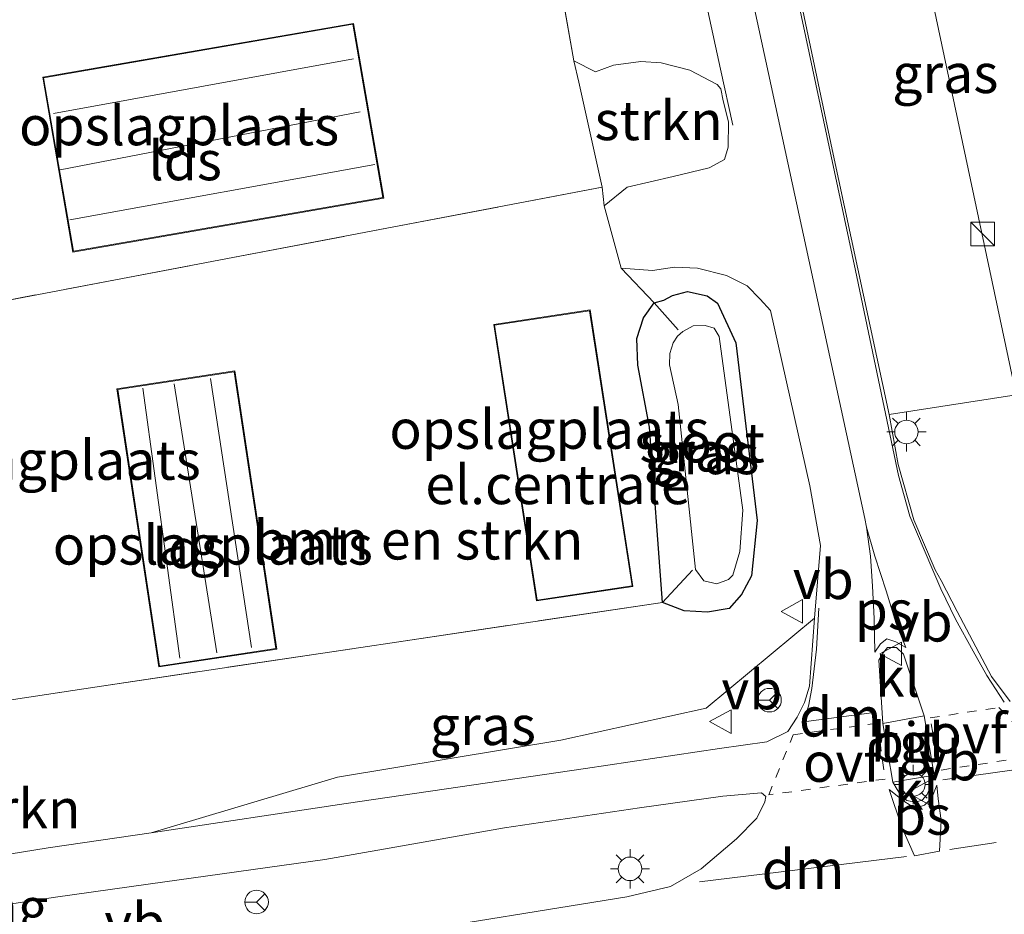
# Model space of a CAD drawing. Units: metres. Extents: x 120183 to 125705, y 500000 to 506250.
# Drawn here: x 124339 to 124401, y 502621 to 502678 of the extents above; entities that cross this region are included whole.
import ezdxf
from ezdxf.enums import TextEntityAlignment as Align

# ---------------------------------------------------------------- set-up
doc = ezdxf.new("R2010")
doc.units = ezdxf.units.M
for name, pattern in [('IE-TERREINAFSCHEIDING', [10, 8, -2]), ('VW-3-9_STREEP', [12, 3, -9]), ('VW-6060_STREEP', [1.2, 0.6, -0.6])]:
    doc.linetypes.add(name, pattern=pattern)
doc.layers.get('0').update_dxf_attribs({"lineweight": 25})
for name, color, linetype, lineweight in [('B-ME-GR-BOMENSTRUIKEN-GV-B6', 93, 'Continuous', 18), ('B-ME-GR-STRUIKEN-GV-B6', 93, 'Continuous', 18), ('B-ME-IE-GRASLAND-GV-B6', 93, 'Continuous', 18), ('B-ME-IE-GRONDWERKLIJN-GROND_INGERICHT-GV-B6', 253, 'Continuous', 18), ('B-ME-IE-INRICHTINGSELEMENT-S-B1', 253, 'Continuous', 18), ('B-ME-IE-MEUBILAIR_WEGMEUBILAIR-LICHTMAST-S-B1', 8, 'Continuous', 18), ('B-ME-IE-TERREINAFSCHEIDING-DOORGANG-L-B1', 8, 'IE-TERREINAFSCHEIDING-KUNSTMATIG-OPEN', 18), ('B-ME-IE-TERREINAFSCHEIDING-RASTERHEKWERK-L-B1', 8, 'IE-TERREINAFSCHEIDING', 18), ('B-ME-KG-KADASTRAAL-DAKRAND-L-B1', 13, 'Continuous', 18), ('B-ME-KG-KADASTRAAL-NOKLIJN-L-B1', 13, 'Continuous', 18), ('B-ME-KW-VOEGOVERGANG-L-B2', 8, 'Continuous', 18), ('B-ME-OG-BEBOUWING-GV-B6', 173, 'Continuous', 18), ('B-ME-OG-WATER-GV-B6', 153, 'Continuous', 18), ('B-ME-VH-VERH_SOORT-BITUMEN-GV-B6', 8, 'IE-TERREINAFSCHEIDING-NATUURLIJK-HOUTWAL', 18), ('B-ME-VH-VERH_SOORT-HALF_VERHARDING-GV-B6', 8, 'IE-TERREINAFSCHEIDING-NATUURLIJK-HOUTWAL', 18), ('B-ME-VH-VERH_SOORT-KLINKERS-GV-B6', 8, 'IE-TERREINAFSCHEIDING-NATUURLIJK-HOUTWAL', 18), ('B-ME-VH-VERH_SOORT-TEGELS-GV-B6', 8, 'Continuous', 18), ('B-ME-VW-MARKERING-39STREEP-015-L-B1', 255, 'VW-3-9_STREEP', 18), ('B-ME-VW-MARKERING-6060STRP10-GV-B6', 255, 'VW-6060_STREEP', 18), ('B-ME-VW-MARKERING-DRIEHOEK-L-B1', 7, 'VW-HAAIETAND70-R-B', 18), ('B-ME-VW-MARKERING-STREEP-015-L-B1', 7, 'Continuous', 18), ('B-ME-VW-MARKERING-VLAKMARK-GV-B6', 7, 'Continuous', 18), ('B-ME-VW-MEUBILAIR_WEGMEUBILAIR-RONA-S-B1', 8, 'Continuous', 18), ('B-ME-VW-MEUBILAIR_WEGMEUBILAIR-VERKEERSBORD-S-B1', 8, 'Continuous', 18)]:
    doc.layers.add(name, color=color, linetype=linetype, lineweight=lineweight)
doc.layers.add('B-ME-GW-INSTEEKWATERGANG-L-B1', color=10, linetype='Continuous')
doc.styles.add('NLCS-ISO', font='NLCS-ISO.TTF')
doc.linetypes.add('IE-TERREINAFSCHEIDING-KUNSTMATIG-OPEN', pattern='A,7,-1.5,[67,NLCS.SHX,S=0.75,R=0,X=0,Y=0],-1.5', length=10)
doc.linetypes.add('IE-TERREINAFSCHEIDING-NATUURLIJK-HOUTWAL', pattern='A,7,-1.5,[67,NLCS.SHX,S=0.75,R=45,X=0,Y=0],-1.5,7,-1.5,[70,NLCS.SHX,S=0.75,R=0,X=0,Y=0],-1.5', length=20)
doc.linetypes.add('VW-HAAIETAND70-R-B', pattern='A,0,-0.5,[153,NLCS.SHX,S=1,R=180,X=-0.375,Y=0],-0.5', length=1)

# ---------------------------------------------------------------- blocks, each defined once
blk = doc.blocks.new('kast')
blk.add_line((-0.75, -0.75), (0.75, 0.75))
blk.add_lwpolyline([(-0.75, 0.75), (0.75, 0.75), (0.75, -0.75), (-0.75, -0.75)], close=True)
blk = doc.blocks.new('lantaarnpaal')
for p, q in [((-0.884, 0.884), (-0.53, 0.53)), ((0, 0.75), (0, 1.25)), ((0.53, 0.53), (0.884, 0.884)), ((-0.75, 0), (-1.25, 0)), ((0.75, 0), (1.25, 0)), ((-0.53, -0.53), (-0.884, -0.884)), ((0.53, -0.53), (0.884, -0.884)), ((0, -0.75), (0, -1.25))]:
    blk.add_line(p, q)
blk.add_circle((0, 0), 0.75)
blk = doc.blocks.new('verkeersbord')
for p, q in [((0, 0.75), (-0.75, -0.625)), ((0.75, -0.625), (0, 0.75)), ((-0.75, -0.625), (0.75, -0.625))]:
    blk.add_line(p, q)
blk = doc.blocks.new('wegwijzer')
for q in [(0, 0.75), (-0.53, -0.53), (0.53, -0.53)]:
    blk.add_line((0, 0), q)
blk.add_circle((0, 0), 0.75)

msp = doc.modelspace()

# ---------------------------------------------------------------- linework, layer by layer
at = {"layer": 'B-ME-GR-BOMENSTRUIKEN-GV-B6'}
for points in [[(124279.451, 502618.815, -0.331), (124278.637, 502625.749, -0.16), (124291.917, 502627.736, -0.091), (124343.494, 502635.562, -0.196), (124379.674, 502640.954, -0.079), (124381.041, 502640.41, -0.078), (124382.531, 502640.334, -0.078), (124383.915, 502640.565, -0.078), (124384.692, 502641.45, -0.078), (124385.344, 502642.652, -0.078), (124385.698, 502646.184, -0.078), (124384.339, 502657.486, -0.078), (124383.176, 502660.008, -0.078), (124382.52, 502660.476, -0.078), (124381.269, 502660.757, -0.078), (124380.308, 502660.497, -0.078), (124379.752, 502660.215, -0.078), (124379.145, 502660.038, -0.078), (124377.042, 502662.247, -0.051), (124379.029, 502662.097, -0.012), (124380.425, 502662.303, 0.012), (124381.902, 502662.247, 0.021)], [(124381.902, 502662.247, 0.021), (124383.739, 502661.778, 0.01), (124385.06, 502661.12, -0.012), (124385.887, 502660.273, -0.039), (124386.545, 502659.544, -0.06), (124389.055, 502648.382, -0.114), (124389.737, 502644.587, -0.12), (124389.349, 502639.958, -0.277), (124382.441, 502634.211, -0.23), (124373.183, 502632.183, -0.22), (124358.967, 502629.829, -0.192), (124347.086, 502626.287, -0.226), (124340.526, 502625.318, -0.226), (124303.712, 502619.359, -0.181)]]:
    msp.add_polyline3d(points, dxfattribs=at)
at = {"layer": 'B-ME-GR-STRUIKEN-GV-B6'}
msp.add_polyline3d([(124375.82, 502667.393, -0.105), (124374.335, 502674.098, -0.105), (124374.011, 502675.439, -0.156), (124375.406, 502674.739, -0.111), (124376.541, 502675.164, -0.06), (124378.29, 502675.399, -0.006), (124379.576, 502675.311, 0.036), (124381.41, 502674.846, 0.09), (124383.154, 502673.95, 0.096), (124383.392, 502673.668, 0.102), (124383.532, 502672.891, 0.12), (124383.877, 502671.567, 0.126), (124383.856, 502669.941, 0.09), (124383.623, 502669.165, 0.057), (124382.638, 502668.636, 0.006), (124380.34, 502668.074, -0.024), (124377.409, 502667.405, -0.099), (124375.958, 502666.216, -0.105), (124375.82, 502667.393, -0.105)], dxfattribs=at)
at = {"layer": 'B-ME-GW-INSTEEKWATERGANG-L-B1'}
msp.add_polyline3d([(124379.145, 502660.038, -0.078), (124379.752, 502660.215, -0.078), (124380.308, 502660.497, -0.078), (124381.269, 502660.757, -0.078), (124382.52, 502660.476, -0.078), (124383.176, 502660.008, -0.078), (124384.339, 502657.486, -0.078), (124385.698, 502646.184, -0.078), (124385.344, 502642.652, -0.078), (124384.692, 502641.45, -0.078), (124383.915, 502640.565, -0.078), (124382.531, 502640.334, -0.078), (124381.041, 502640.41, -0.078), (124379.674, 502640.954, -0.079), (124378.829, 502652.112, -0.117), (124378.105, 502656.059, -0.078), (124378.029, 502657.764, -0.078), (124378.456, 502659.086, -0.078), (124379.145, 502660.038, -0.078)], dxfattribs=at)
at = {"layer": 'B-ME-IE-GRASLAND-GV-B6'}
for points in [[(124394.112, 502652.916, -0.09), (124402.199, 502654.177, -0.36), (124396.082, 502682.98, -0.204), (124393.194, 502696.108, -0.225), (124387.92, 502700.371, 0.162), (124384.913, 502703.165, 0.288), (124383.279, 502704.271, 0.486), (124381.29, 502713.957, 0.648), (124382.732, 502714.444, 0.873), (124384.715, 502714.777, 0.894), (124385.623, 502711.235, 0.606), (124384.211, 502710.61, 0.477), (124384.107, 502707.959, 0.438), (124387.085, 502705.626, 0.159), (124389.665, 502702.902, 0.009), (124394.598, 502697.077, -0.297), (124400.369, 502694.126, -0.555), (124405.633, 502668.185, -0.537)], [(124383.176, 502660.008, -0.078), (124384.339, 502657.486, -0.078), (124385.698, 502646.184, -0.078), (124385.344, 502642.652, -0.078), (124384.692, 502641.45, -0.078), (124383.915, 502640.565, -0.078), (124382.531, 502640.334, -0.078), (124381.041, 502640.41, -0.078), (124379.674, 502640.954, -0.079), (124378.829, 502652.112, -0.117), (124378.105, 502656.059, -0.078), (124378.029, 502657.764, -0.078), (124378.456, 502659.086, -0.078), (124379.145, 502660.038, -0.078), (124379.752, 502660.215, -0.078), (124380.308, 502660.497, -0.078), (124381.269, 502660.757, -0.078), (124382.52, 502660.476, -0.078), (124383.176, 502660.008, -0.078)], [(124382.309, 502642.321, -1.455), (124383.119, 502642.148, -1.455), (124383.865, 502642.407, -1.455), (124384.156, 502642.683, -1.455), (124384.599, 502644.205, -1.455), (124384.794, 502646.826, -1.455), (124383.278, 502657.883, -1.455), (124382.963, 502658.428, -1.455), (124382.39, 502658.597, -1.455), (124381.615, 502658.567, -1.455), (124380.96, 502658.216, -1.455), (124380.618, 502657.922, -1.455), (124380.338, 502657.491, -1.455), (124380.136, 502656.815, -1.455), (124380.105, 502656.095, -1.455), (124380.661, 502653.555, -1.455), (124381.765, 502643.061, -1.455), (124382.309, 502642.321, -1.455)], [(124401.822, 502634.637, -0.135), (124400.63, 502636.235, -0.088), (124398.446, 502640.376, -0.135), (124397.422, 502642.362, -0.145), (124397.041, 502643.023, -0.126), (124395.69, 502646.217, -0.112), (124394.681, 502649.738, -0.09), (124394.112, 502652.916, -0.09)], [(124347.086, 502626.287, -0.226), (124358.967, 502629.829, -0.192), (124373.183, 502632.183, -0.22), (124382.441, 502634.211, -0.23), (124389.349, 502639.958, -0.277), (124389.039, 502635.621, -0.277), (124388.717, 502634.585, -0.277), (124388.241, 502633.639, -0.277), (124387.645, 502632.735, -0.277), (124386.313, 502632.067, -0.277), (124383.297, 502631.657, -0.272), (124374.754, 502630.385, -0.258), (124359.506, 502628.154, -0.215), (124347.086, 502626.287, -0.226)], [(124298.062, 502615.667, -0.142), (124340.986, 502622.179, -0.166), (124346.896, 502623.015, -0.175), (124358.154, 502624.59, -0.197), (124369.599, 502626.599, -0.262), (124378.209, 502627.879, -0.239), (124383.512, 502628.614, -0.178), (124385.97, 502628.824, -0.126), (124386.245, 502628.591, -0.126), (124386.188, 502628.253, -0.126), (124385.676, 502627.222, -0.126), (124384.387, 502625.898, -0.126), (124382.122, 502623.986, -0.046), (124380.176, 502622.861, -0.046), (124377.401, 502622.202, -0.022), (124362.157, 502619.75, 0.038)]]:
    msp.add_polyline3d(points, dxfattribs=at)
at = {"layer": 'B-ME-IE-GRONDWERKLIJN-GROND_INGERICHT-GV-B6'}
for points in [[(124373.291, 502679.541, -0.156), (124374.011, 502675.439, -0.156), (124374.335, 502674.098, -0.105), (124375.82, 502667.393, -0.105), (124331.851, 502659.044, 0.084), (124298.196, 502651.748, -0.153), (124278.728, 502646.581, -0.153), (124275.303, 502645.025, -0.243), (124270.592, 502672.267, -0.483), (124269.446, 502679.377, -0.762), (124289.42, 502682.658, -0.755), (124272.829, 502679.168, -0.666), (124276.689, 502651.001, -0.534), (124332.437, 502660.329, -0.534), (124325.894, 502689.553, -0.514), (124369.031, 502697.846, -0.195), (124373.291, 502679.541, -0.156)], [(124340.172, 502674.402, -0.096), (124342.103, 502663.266, -0.096), (124361.907, 502666.7, -0.096), (124359.976, 502677.836, -0.096), (124340.172, 502674.402, -0.096)], [(124379.145, 502660.038, -0.078), (124378.456, 502659.086, -0.078), (124378.029, 502657.764, -0.078), (124378.105, 502656.059, -0.078), (124378.829, 502652.112, -0.117), (124379.674, 502640.954, -0.079), (124343.494, 502635.562, -0.196), (124291.917, 502627.736, -0.091), (124278.637, 502625.749, -0.16), (124275.303, 502645.025, -0.243), (124278.728, 502646.581, -0.153), (124281.562, 502635.905, -0.153), (124301.03, 502641.072, -0.153), (124298.196, 502651.748, -0.153), (124331.851, 502659.044, 0.084), (124375.82, 502667.393, -0.105), (124375.958, 502666.216, -0.105), (124377.042, 502662.247, -0.051), (124379.145, 502660.038, -0.078)], [(124368.91, 502658.663, -0.249), (124371.63, 502641.051, -0.249), (124377.786, 502641.971, -0.249), (124375.066, 502659.584, -0.249), (124368.91, 502658.663, -0.249)], [(124355.09, 502637.985, -0.096), (124352.408, 502655.701, -0.096), (124344.9, 502654.564, -0.096), (124347.582, 502636.848, -0.096), (124355.09, 502637.985, -0.096)]]:
    msp.add_polyline3d(points, dxfattribs=at)
at = {"layer": 'B-ME-IE-TERREINAFSCHEIDING-DOORGANG-L-B1'}
for p, q in [((124373.291, 502679.541, -0.156), (124374.011, 502675.439, -0.156)), ((124375.958, 502666.216, -0.105), (124377.042, 502662.247, -0.051))]:
    msp.add_line(p, q, dxfattribs=at)
at = {"layer": 'B-ME-IE-TERREINAFSCHEIDING-RASTERHEKWERK-L-B1'}
for points in [[(124375.958, 502666.216, -0.105), (124375.82, 502667.393, -0.105), (124374.335, 502674.098, -0.105), (124374.011, 502675.439, -0.156)], [(124298.196, 502651.748, -0.153), (124331.851, 502659.044, 0.084), (124375.82, 502667.393, -0.105)], [(124380.661, 502658.316, -1.083), (124379.145, 502660.038, -0.078), (124377.042, 502662.247, -0.051)], [(124381.582, 502643.013, -1.123), (124379.674, 502640.954, -0.079), (124343.494, 502635.562, -0.196), (124291.917, 502627.736, -0.091), (124278.637, 502625.749, -0.16), (124279.451, 502618.815, -0.331), (124255.752, 502616.786, -0.289)]]:
    msp.add_polyline3d(points, dxfattribs=at)
at = {"layer": 'B-ME-KG-KADASTRAAL-DAKRAND-L-B1'}
for points in [[(124342.144, 502663.324, 1.47), (124361.849, 502666.741, 1.47), (124359.935, 502677.778, 1.47), (124340.23, 502674.361, 1.47), (124342.144, 502663.324, 1.47)], [(124371.672, 502641.107, 2.718), (124368.967, 502658.621, 2.718), (124375.024, 502659.527, 2.718), (124377.729, 502642.013, 2.718), (124371.672, 502641.107, 2.718)], [(124347.624, 502636.904, 1.044), (124355.033, 502638.027, 1.044), (124352.366, 502655.644, 1.044), (124344.957, 502654.522, 1.044), (124347.624, 502636.904, 1.044)]]:
    msp.add_polyline3d(points, dxfattribs=at)
at = {"layer": 'B-ME-KG-KADASTRAAL-NOKLIJN-L-B1'}
for p, q in [((124359.985, 502675.574, 4.122), (124340.87, 502672.095, 4.122)), ((124341.284, 502668.508, 5.22), (124360.392, 502672.198, 5.22)), ((124341.902, 502665.322, 4.122), (124361.327, 502668.857, 4.122)), ((124348.545, 502654.869, 3.753), (124351.259, 502637.738, 3.72)), ((124353.486, 502638.086, 2.982), (124350.875, 502655.216, 2.982)), ((124348.911, 502637.412, 2.937), (124346.553, 502654.597, 2.937))]:
    msp.add_line(p, q, dxfattribs=at)
at = {"layer": 'B-ME-OG-BEBOUWING-GV-B6'}
for points in [[(124342.103, 502663.266, -0.096), (124340.172, 502674.402, -0.096), (124359.976, 502677.836, -0.096), (124361.907, 502666.7, -0.096), (124342.103, 502663.266, -0.096)], [(124371.63, 502641.051, -0.249), (124368.91, 502658.663, -0.249), (124375.066, 502659.584, -0.249), (124377.786, 502641.971, -0.249), (124371.63, 502641.051, -0.249)], [(124347.582, 502636.848, -0.096), (124344.9, 502654.564, -0.096), (124352.408, 502655.701, -0.096), (124355.09, 502637.985, -0.096), (124347.582, 502636.848, -0.096)]]:
    msp.add_polyline3d(points, dxfattribs=at)
at = {"layer": 'B-ME-OG-WATER-GV-B6'}
msp.add_polyline3d([(124381.765, 502643.061, -1.455), (124380.661, 502653.555, -1.455), (124380.105, 502656.095, -1.455), (124380.136, 502656.815, -1.455), (124380.338, 502657.491, -1.455), (124380.618, 502657.922, -1.455), (124380.96, 502658.216, -1.455), (124381.615, 502658.567, -1.455), (124382.39, 502658.597, -1.455), (124382.963, 502658.428, -1.455), (124383.278, 502657.883, -1.455), (124384.794, 502646.826, -1.455), (124384.599, 502644.205, -1.455), (124384.156, 502642.683, -1.455), (124383.865, 502642.407, -1.455), (124383.119, 502642.148, -1.455), (124382.309, 502642.321, -1.455), (124381.765, 502643.061, -1.455)], dxfattribs=at)
at = {"layer": 'B-ME-VH-VERH_SOORT-BITUMEN-GV-B6'}
for points in [[(124372.183, 502741.19, 1.107), (124372.931, 502740.341, 1.068), (124373.501, 502739.598, 1.041), (124374.331, 502738.315, 1.01), (124375.356, 502736.562, 0.93), (124376.299, 502734.022, 0.897), (124377.349, 502730.302, 0.822), (124381.29, 502713.957, 0.648), (124383.279, 502704.271, 0.486), (124383.684, 502702.002, 0.513), (124390.483, 502669.803, 0.096), (124394.112, 502652.916, -0.09), (124394.681, 502649.738, -0.09), (124395.69, 502646.217, -0.112), (124397.041, 502643.023, -0.126), (124397.422, 502642.362, -0.145), (124398.446, 502640.376, -0.135), (124400.63, 502636.235, -0.088), (124401.822, 502634.637, -0.135)], [(124303.712, 502619.359, -0.181), (124340.526, 502625.318, -0.226), (124347.086, 502626.287, -0.226), (124359.506, 502628.154, -0.215), (124374.754, 502630.385, -0.258), (124383.297, 502631.657, -0.272), (124386.313, 502632.067, -0.277), (124387.645, 502632.735, -0.277), (124388.241, 502633.639, -0.277), (124388.717, 502634.585, -0.277), (124389.039, 502635.621, -0.277), (124389.349, 502639.958, -0.277), (124389.737, 502644.587, -0.12), (124389.055, 502648.382, -0.114), (124386.545, 502659.544, -0.06), (124385.887, 502660.273, -0.039), (124385.06, 502661.12, -0.012), (124383.739, 502661.778, 0.01), (124381.902, 502662.247, 0.021), (124380.425, 502662.303, 0.012), (124379.029, 502662.097, -0.012), (124377.042, 502662.247, -0.051), (124375.958, 502666.216, -0.105), (124377.409, 502667.405, -0.099), (124380.34, 502668.074, -0.024), (124382.638, 502668.636, 0.006), (124383.623, 502669.165, 0.057), (124383.856, 502669.941, 0.09), (124383.877, 502671.567, 0.126), (124383.532, 502672.891, 0.12), (124383.392, 502673.668, 0.102), (124383.154, 502673.95, 0.096), (124381.41, 502674.846, 0.09), (124379.576, 502675.311, 0.036), (124378.29, 502675.399, -0.006), (124376.541, 502675.164, -0.06), (124375.406, 502674.739, -0.111), (124374.011, 502675.439, -0.156), (124373.291, 502679.541, -0.156)], [(124394.623, 502629.035, 0.08), (124394.884, 502628.636, 0.08), (124395.243, 502628.339, 0.08), (124395.795, 502628.225, 0.08), (124396.204, 502628.368, 0.08), (124396.535, 502628.73, 0.08), (124396.779, 502629.344, 0.08), (124396.975, 502629.96, 0.042), (124396.338, 502633.73, 0.089), (124395.021, 502637.665, 0.066), (124394.574, 502638.092, 0.061), (124394.003, 502638.077, 0.061), (124393.717, 502637.745, 0.061), (124393.457, 502637.269, 0.061), (124393.7, 502633.245, 0.061), (124394.353, 502629.498, 0.08), (124394.623, 502629.035, 0.08)], [(124386.245, 502628.591, -0.126), (124385.97, 502628.824, -0.126), (124383.512, 502628.614, -0.178), (124378.209, 502627.879, -0.239), (124369.599, 502626.599, -0.262), (124358.154, 502624.59, -0.197), (124346.896, 502623.015, -0.175), (124340.986, 502622.179, -0.166), (124298.062, 502615.667, -0.142)], [(124362.157, 502619.75, 0.038), (124377.401, 502622.202, -0.022), (124380.176, 502622.861, -0.046), (124382.122, 502623.986, -0.046), (124384.387, 502625.898, -0.126), (124385.676, 502627.222, -0.126), (124386.188, 502628.253, -0.126), (124386.245, 502628.591, -0.126)]]:
    msp.add_polyline3d(points, dxfattribs=at)
at = {"layer": 'B-ME-VH-VERH_SOORT-HALF_VERHARDING-GV-B6'}
msp.add_polyline3d([(124394.112, 502652.916, -0.09), (124390.483, 502669.803, 0.096), (124383.684, 502702.002, 0.513), (124383.279, 502704.271, 0.486), (124384.913, 502703.165, 0.288), (124387.92, 502700.371, 0.162), (124393.194, 502696.108, -0.225), (124396.082, 502682.98, -0.204), (124402.199, 502654.177, -0.36), (124394.112, 502652.916, -0.09)], dxfattribs=at)
at = {"layer": 'B-ME-VH-VERH_SOORT-KLINKERS-GV-B6'}
for points in [[(124396.338, 502633.73, 0.089), (124393.7, 502633.245, 0.061), (124393.457, 502637.269, 0.061), (124393.717, 502637.745, 0.061), (124394.003, 502638.077, 0.061), (124394.574, 502638.092, 0.061), (124395.021, 502637.665, 0.066), (124396.338, 502633.73, 0.089)], [(124396.975, 502629.96, 0.042), (124396.779, 502629.344, 0.08), (124396.535, 502628.73, 0.08), (124396.204, 502628.368, 0.08), (124395.795, 502628.225, 0.08), (124395.243, 502628.339, 0.08), (124394.884, 502628.636, 0.08), (124394.623, 502629.035, 0.08), (124394.353, 502629.498, 0.08), (124396.975, 502629.96, 0.042)]]:
    msp.add_polyline3d(points, dxfattribs=at)
at = {"layer": 'B-ME-VH-VERH_SOORT-TEGELS-GV-B6'}
msp.add_polyline3d([(124396.338, 502633.73, 0.089), (124396.975, 502629.96, 0.042), (124394.353, 502629.498, 0.08), (124393.7, 502633.245, 0.061), (124396.338, 502633.73, 0.089)], dxfattribs=at)
at = {"layer": 'B-ME-VW-MARKERING-39STREEP-015-L-B1'}
msp.add_polyline3d([(124397.967, 502625.223, 0.042), (124406.052, 502626.43, -0.037), (124411.025, 502627.186, -0.07)], dxfattribs=at)
at = {"layer": 'B-ME-VW-MARKERING-6060STRP10-GV-B6'}
for points in [[(124396.716, 502633.602, -0.051), (124401.102, 502634.266, -0.112), (124403.943, 502631.265, -0.121), (124397.299, 502630.264, -0.051), (124396.716, 502633.602, -0.051)], [(124393.847, 502629.706, -0.051), (124386.436, 502628.702, -0.088), (124387.997, 502632.526, -0.131), (124393.366, 502633.263, -0.06), (124393.847, 502629.706, -0.051)]]:
    msp.add_polyline3d(points, dxfattribs=at)
at = {"layer": 'B-ME-VW-MARKERING-DRIEHOEK-L-B1'}
for p, q in [((124388.827, 502633.375, -0.154), (124393.162, 502633.955, -0.055)), ((124382.024, 502623.151, 0.08), (124395.215, 502624.766, -0.018))]:
    msp.add_line(p, q, dxfattribs=at)
at = {"layer": 'B-ME-VW-MARKERING-STREEP-015-L-B1'}
msp.add_line((124404.722, 502630.668, -0.093), (124397.533, 502629.652, -0.022), dxfattribs=at)
for points in [[(124315.668, 502733.655, 0.765), (124335.543, 502737.323, 0.918), (124348.595, 502739.889, 1.008), (124352.602, 502740.745, 1.059), (124355.419, 502741.246, 1.074), (124356.591, 502741.336, 1.077), (124358.077, 502741.252, 1.071), (124360.119, 502740.983, 1.056), (124361.561, 502740.557, 0.996), (124364.529, 502739.327, 0.993), (124366.475, 502738.042, 0.978), (124367.591, 502737.054, 0.96), (124368.902, 502735.593, 0.933), (124370.232, 502733.467, 0.927), (124370.747, 502732.336, 0.927), (124371.09, 502731.342, 0.93), (124371.437, 502730.074, 0.93), (124371.794, 502728.579, 0.93), (124373.93, 502718.722, 0.768), (124379.329, 502693.506, 0.534), (124383.368, 502674.925, 0.249), (124384.146, 502671.346, 0.18)], [(124401.444, 502634.612, -0.093), (124400.331, 502636.306, -0.112), (124399.455, 502637.845, -0.14), (124398.339, 502639.894, -0.121), (124397.396, 502641.814, -0.154), (124396.82, 502643.164, -0.145), (124395.427, 502646.44, -0.084), (124394.702, 502649.042, -0.051), (124391.958, 502662.085, 0.021), (124386.265, 502688.849, 0.408)], [(124392.667, 502645.754, -0.07), (124392.561, 502646.308, -0.018), (124384.629, 502682.902, 0.402)], [(124389.633, 502640.584, -0.112), (124389.47, 502637.987, -0.107), (124389.191, 502635.467, -0.093), (124388.972, 502634.345, -0.06), (124388.644, 502633.348, -0.06)]]:
    msp.add_polyline3d(points, dxfattribs=at)
at = {"layer": 'B-ME-VW-MARKERING-VLAKMARK-GV-B6'}
for points in [[(124395.164, 502638.079, -0.07), (124394.535, 502638.443, -0.07), (124393.956, 502638.64, -0.07), (124393.548, 502638.32, -0.07), (124393.186, 502637.784, -0.07), (124393.162, 502639.938, -0.065), (124393.042, 502641.992, -0.07), (124392.917, 502643.902, -0.07), (124392.667, 502645.754, -0.07), (124393.198, 502643.898, -0.079), (124393.928, 502641.7, -0.037), (124394.563, 502639.618, -0.088), (124395.164, 502638.079, -0.07)], [(124397.307, 502625.114, -0.055), (124395.714, 502624.806, 0.019), (124394.918, 502626.636, -0.008), (124394.118, 502629.033, -0.022), (124395.034, 502628.289, -0.07), (124395.453, 502628.041, -0.07), (124395.865, 502627.866, -0.07), (124396.356, 502628.04, -0.07), (124396.83, 502628.517, -0.07), (124397.14, 502629.324, -0.051), (124397.228, 502628.44, -0.051), (124397.424, 502627.07, -0.051), (124397.307, 502625.114, -0.055)]]:
    msp.add_polyline3d(points, dxfattribs=at)

# ---------------------------------------------------------------- block references
at = {"layer": 'B-ME-IE-INRICHTINGSELEMENT-S-B1', "rotation": 90}
msp.add_blockref('kast', (124400.067, 502664.421, -0.306), dxfattribs=at)
at = {"layer": 'B-ME-IE-MEUBILAIR_WEGMEUBILAIR-LICHTMAST-S-B1', "rotation": 90}
for p in [(124395.21, 502651.814, -0.12), (124395.647, 502629.364, -0.06), (124377.596, 502623.988, -0.037)]:
    msp.add_blockref('lantaarnpaal', p, dxfattribs=at)
at = {"layer": 'B-ME-VW-MEUBILAIR_WEGMEUBILAIR-RONA-S-B1', "rotation": 90}
for p in [(124386.484, 502634.73, -0.211), (124353.801, 502621.875, -0.013)]:
    msp.add_blockref('wegwijzer', p, dxfattribs=at)
at = {"layer": 'B-ME-VW-MEUBILAIR_WEGMEUBILAIR-VERKEERSBORD-S-B1', "rotation": 90}
for p in [(124387.968, 502640.387, 0.089), (124394.268, 502637.682, 0.033), (124383.42, 502633.367, -0.215), (124396.005, 502628.842, 0.009)]:
    msp.add_blockref('verkeersbord', p, dxfattribs=at)

# ---------------------------------------------------------------- texts
at = {"layer": 'B-ME-GR-BOMENSTRUIKEN-GV-B6', "ltscale": 0.2, "style": 'NLCS-ISO'}
for p in [(124364.1161, 502644.939), (124332.0828, 502627.8234)]:
    msp.add_text('bmn en strkn', height=2.5, dxfattribs=at).set_placement(p, align=Align.MIDDLE_CENTER)
at = {"layer": 'B-ME-GR-STRUIKEN-GV-B6', "ltscale": 0.2, "style": 'NLCS-ISO'}
msp.add_text('strkn', height=2.5, dxfattribs=at).set_placement((124379.4204, 502671.6471), align=Align.MIDDLE_CENTER)
at = {"layer": 'B-ME-IE-GRASLAND-GV-B6', "ltscale": 0.2, "style": 'NLCS-ISO'}
for p in [(124397.684, 502674.647), (124381.8635, 502650.5455), (124382.4495, 502650.3725), (124368.2175, 502633.1225)]:
    msp.add_text('gras', height=2.5, dxfattribs=at).set_placement(p, align=Align.MIDDLE_CENTER)
at = {"layer": 'B-ME-IE-GRONDWERKLIJN-GROND_INGERICHT-GV-B6', "ltscale": 0.2, "style": 'NLCS-ISO'}
for p in [(124348.866, 502671.3212), (124372.4604, 502651.9864), (124340.0485, 502650.0173), (124351.014, 502644.6166)]:
    msp.add_text('opslagplaats', height=2.5, dxfattribs=at).set_placement(p, align=Align.MIDDLE_CENTER)
at = {"layer": 'B-ME-KW-VOEGOVERGANG-L-B2', "ltscale": 0.2, "style": 'NLCS-ISO'}
msp.add_text('voegovergang', height=2.5, dxfattribs=at).set_placement((124329.2413, 502621.5178), align=Align.MIDDLE_CENTER)
at = {"layer": 'B-ME-OG-BEBOUWING-GV-B6', "ltscale": 0.2, "style": 'NLCS-ISO'}
for s, p in [('lds', (124349.2522, 502669.094)), ('el.centrale', (124373.0044, 502648.464)), ('lds', (124349.5124, 502644.3892))]:
    msp.add_text(s, height=2.5, dxfattribs=at).set_placement(p, align=Align.MIDDLE_CENTER)
at = {"layer": 'B-ME-OG-WATER-GV-B6', "ltscale": 0.2, "style": 'NLCS-ISO'}
msp.add_text('sloot', height=2.5, dxfattribs=at).set_placement((124382.1909, 502651.1267), align=Align.MIDDLE_CENTER)
at = {"layer": 'B-ME-VH-VERH_SOORT-BITUMEN-GV-B6', "ltscale": 0.2, "style": 'NLCS-ISO'}
msp.add_text('bit', height=2.5, dxfattribs=at).set_placement((124395.1073, 502632.0584), align=Align.MIDDLE_CENTER)
at = {"layer": 'B-ME-VH-VERH_SOORT-KLINKERS-GV-B6', "ltscale": 0.2, "style": 'NLCS-ISO'}
for p in [(124394.6435, 502636.1941), (124395.8366, 502629.0095)]:
    msp.add_text('kl', height=2.5, dxfattribs=at).set_placement(p, align=Align.MIDDLE_CENTER)
at = {"layer": 'B-ME-VH-VERH_SOORT-TEGELS-GV-B6', "ltscale": 0.2, "style": 'NLCS-ISO'}
msp.add_text('tgl', height=2.5, dxfattribs=at).set_placement((124395.5408, 502632.0326), align=Align.MIDDLE_CENTER)
at = {"layer": 'B-ME-VW-MARKERING-6060STRP10-GV-B6', "ltscale": 0.2, "style": 'NLCS-ISO'}
for p in [(124399.1552, 502632.5998), (124391.0986, 502630.7806)]:
    msp.add_text('ovf', height=2.5, dxfattribs=at).set_placement(p, align=Align.MIDDLE_CENTER)
at = {"layer": 'B-ME-VW-MARKERING-DRIEHOEK-L-B1', "ltscale": 0.2, "style": 'NLCS-ISO'}
for p in [(124390.9945, 502633.665), (124388.6195, 502623.9585)]:
    msp.add_text('dm', height=2.5, dxfattribs=at).set_placement(p, align=Align.MIDDLE_CENTER)
at = {"layer": 'B-ME-VW-MARKERING-VLAKMARK-GV-B6', "ltscale": 0.2, "style": 'NLCS-ISO'}
for p in [(124393.7715, 502640.4728), (124396.2072, 502627.4069)]:
    msp.add_text('ps', height=2.5, dxfattribs=at).set_placement(p, align=Align.MIDDLE_CENTER)
at = {"layer": 'B-ME-VW-MEUBILAIR_WEGMEUBILAIR-VERKEERSBORD-S-B1', "ltscale": 0.2, "style": 'NLCS-ISO'}
for p in [(124387.968, 502640.387, 0.089), (124394.268, 502637.682, 0.033), (124383.42, 502633.367, -0.215), (124396.005, 502628.842, 0.009), (124344.097, 502618.553, 0.188)]:
    msp.add_text('vb', height=2.5, dxfattribs=at).set_placement(p, align=Align.BOTTOM_LEFT)

doc.saveas('drawing.dxf')
